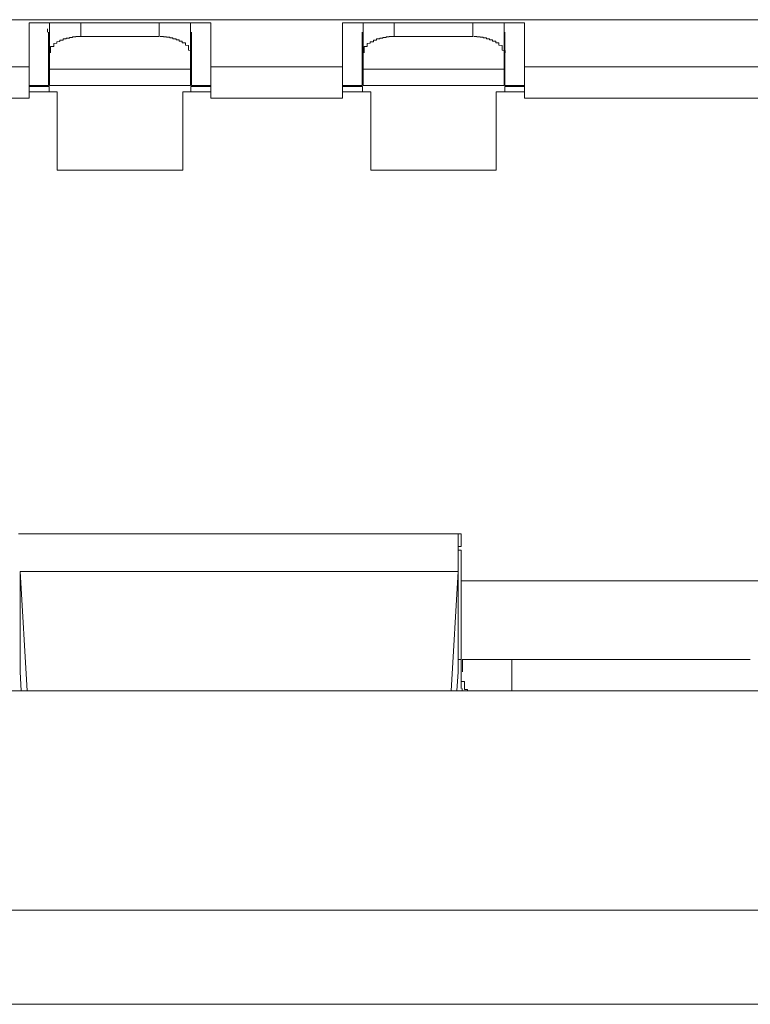
# Model space of a CAD drawing. Units: inches. Extents: x -164 to -4, y 4 to 124.
# Drawn here: x -123 to -123, y 42 to 42 of the extents above; entities that cross this region are included whole.
import ezdxf

# ---------------------------------------------------------------- set-up
doc = ezdxf.new("R2010")
doc.units = ezdxf.units.IN
doc.header["$MEASUREMENT"] = 0
doc.layers.add('00_COMPONENTS', color=7, linetype='Continuous', lineweight=0)

msp = doc.modelspace()

# ---------------------------------------------------------------- linework, layer by layer
at = {"layer": '00_COMPONENTS', "color": 7, "linetype": 'Continuous', "lineweight": 0, "ltscale": 0.004921}
for p, q in [((-123.66013, 42.41189), (-123.1995, 42.41189)), ((-123.32312, 42.40283), (-123.32312, 42.4115)), ((-123.30029, 42.4115), (-123.32312, 42.4115)), ((-123.32056, 42.40363), (-123.32056, 42.4115)), ((-123.31663, 42.40976), (-123.31663, 42.4115)), ((-123.30678, 42.4115), (-123.30678, 42.40976)), ((-123.30285, 42.40363), (-123.30285, 42.4115)), ((-123.30029, 42.4115), (-123.30029, 42.40283)), ((-123.28375, 42.40283), (-123.28375, 42.4115)), ((-123.26092, 42.4115), (-123.28375, 42.4115)), ((-123.28119, 42.40363), (-123.28119, 42.4115)), ((-123.27726, 42.40976), (-123.27726, 42.4115)), ((-123.26741, 42.40976), (-123.26741, 42.4115)), ((-123.26348, 42.40363), (-123.26348, 42.4115)), ((-123.26092, 42.4115), (-123.26092, 42.40283)), ((-123.32068, 42.41032), (-123.32068, 42.40362)), ((-123.30678, 42.40976), (-123.31663, 42.40976)), ((-123.30273, 42.41032), (-123.30273, 42.40362)), ((-123.28131, 42.40362), (-123.28131, 42.41032)), ((-123.27726, 42.40976), (-123.26741, 42.40976)), ((-123.26336, 42.40362), (-123.26336, 42.41032)), ((-123.33966, 42.40599), (-123.32312, 42.40599)), ((-123.30285, 42.40569), (-123.32056, 42.40569)), ((-123.30029, 42.40599), (-123.28375, 42.40599)), ((-123.28119, 42.40569), (-123.26348, 42.40569)), ((-123.1936, 42.40599), (-123.26092, 42.40599)), ((-123.32068, 42.40362), (-123.32312, 42.40362)), ((-123.3206, 42.4035), (-123.32312, 42.4035)), ((-123.3206, 42.4035), (-123.3206, 42.40284)), ((-123.32056, 42.40362), (-123.30285, 42.40362)), ((-123.30281, 42.40284), (-123.30281, 42.4035)), ((-123.30029, 42.4035), (-123.30281, 42.4035)), ((-123.30029, 42.40362), (-123.30273, 42.40362)), ((-123.28131, 42.40362), (-123.28375, 42.40362)), ((-123.28127, 42.4035), (-123.28375, 42.4035)), ((-123.28127, 42.4035), (-123.28127, 42.40284)), ((-123.28119, 42.40362), (-123.26348, 42.40362)), ((-123.2634, 42.40284), (-123.2634, 42.4035)), ((-123.26092, 42.4035), (-123.2634, 42.4035)), ((-123.26092, 42.40362), (-123.26336, 42.40362)), ((-123.32312, 42.40205), (-123.33966, 42.40205)), ((-123.31958, 42.40284), (-123.32312, 42.40284)), ((-123.32312, 42.40283), (-123.32312, 42.40205)), ((-123.31958, 42.39299), (-123.31958, 42.40284)), ((-123.30383, 42.40284), (-123.30383, 42.39299)), ((-123.30029, 42.40284), (-123.30383, 42.40284)), ((-123.30029, 42.40205), (-123.30029, 42.40283)), ((-123.28375, 42.40205), (-123.30029, 42.40205)), ((-123.28021, 42.40284), (-123.28375, 42.40284)), ((-123.28375, 42.40283), (-123.28375, 42.40205)), ((-123.28021, 42.39299), (-123.28021, 42.40284)), ((-123.26446, 42.40284), (-123.26446, 42.39299)), ((-123.26092, 42.40284), (-123.26446, 42.40284)), ((-123.26092, 42.40205), (-123.26092, 42.40283)), ((-123.1936, 42.40205), (-123.26092, 42.40205)), ((-123.30383, 42.39299), (-123.31958, 42.39299)), ((-123.26446, 42.39299), (-123.28021, 42.39299)), ((-123.32444, 42.34732), (-123.26903, 42.34732)), ((-123.32336, 42.32764), (-123.32424, 42.34261)), ((-123.32424, 42.34261), (-123.32424, 42.33)), ((-123.32424, 42.34261), (-123.26925, 42.34261)), ((-123.26925, 42.34261), (-123.27013, 42.32764)), ((-123.26925, 42.33), (-123.26925, 42.34261)), ((-123.26882, 42.34142), (-123.113, 42.34142)), ((-123.23256, 42.33158), (-123.26872, 42.33158)), ((-123.2687, 42.33001), (-123.26871, 42.33158)), ((-123.26249, 42.33158), (-123.26249, 42.32764)), ((-123.32424, 42.33), (-123.3241, 42.32764)), ((-123.26939, 42.32764), (-123.26925, 42.33)), ((-123.10108, 42.32764), (-123.71918, 42.32764)), ((-123.17391, 42.30008), (-123.64635, 42.30008)), ((-123.72705, 42.28827), (-123.0932, 42.28827))]:
    msp.add_line(p, q, dxfattribs=at)
at = {"layer": '00_COMPONENTS', "color": 7, "lineweight": 0, "flags": 128}
for points in [[(-123.32082, 42.41075), (-123.32082, 42.41071), (-123.32082, 42.41067), (-123.32082, 42.41063), (-123.32082, 42.41059), (-123.32082, 42.41055), (-123.32082, 42.41051), (-123.32082, 42.41047), (-123.32082, 42.41043), (-123.32082, 42.41039), (-123.32082, 42.41035), (-123.32082, 42.41031)], [(-123.31649, 42.40976), (-123.31688, 42.40976), (-123.31727, 42.40976), (-123.31727, 42.40972), (-123.31767, 42.40972), (-123.31767, 42.40968), (-123.31767, 42.40964), (-123.31806, 42.40964), (-123.31806, 42.40961), (-123.31806, 42.40957), (-123.31845, 42.40957), (-123.31845, 42.40953), (-123.31845, 42.40949), (-123.31885, 42.40949), (-123.31885, 42.40945), (-123.31885, 42.40941), (-123.31885, 42.40937), (-123.31885, 42.40933), (-123.31924, 42.40933), (-123.31924, 42.40929), (-123.31924, 42.40925), (-123.31924, 42.40921), (-123.31924, 42.40917), (-123.31963, 42.40913), (-123.31963, 42.40909), (-123.31963, 42.40905), (-123.31963, 42.40901), (-123.31963, 42.40898), (-123.31963, 42.40894), (-123.32003, 42.4089), (-123.32003, 42.40886), (-123.32003, 42.40882), (-123.32003, 42.40878), (-123.32003, 42.40874), (-123.32003, 42.4087), (-123.32003, 42.40866), (-123.32003, 42.40862), (-123.32003, 42.40858), (-123.32003, 42.40854), (-123.32042, 42.40854), (-123.32042, 42.4085), (-123.32042, 42.40846), (-123.32042, 42.40842), (-123.32042, 42.40838), (-123.32042, 42.40835), (-123.32042, 42.40831), (-123.32042, 42.40827), (-123.32042, 42.40823), (-123.32042, 42.40819), (-123.32042, 42.40815), (-123.32042, 42.40811), (-123.32042, 42.40807), (-123.32042, 42.40803), (-123.32042, 42.40799), (-123.32042, 42.40795), (-123.32042, 42.40791), (-123.32042, 42.40787), (-123.32042, 42.40783), (-123.32042, 42.40779), (-123.32042, 42.40775), (-123.32042, 42.40772)], [(-123.30664, 42.40976), (-123.30625, 42.40976), (-123.30625, 42.40972), (-123.30586, 42.40972), (-123.30586, 42.40968), (-123.30546, 42.40968), (-123.30546, 42.40964), (-123.30546, 42.40961), (-123.30507, 42.40961), (-123.30507, 42.40957), (-123.30507, 42.40953), (-123.30507, 42.40949), (-123.30467, 42.40949), (-123.30467, 42.40945), (-123.30467, 42.40941), (-123.30467, 42.40937), (-123.30428, 42.40937), (-123.30428, 42.40933), (-123.30428, 42.40929), (-123.30428, 42.40925), (-123.30428, 42.40921), (-123.30389, 42.40921), (-123.30389, 42.40917), (-123.30389, 42.40913), (-123.30389, 42.40909), (-123.30389, 42.40905), (-123.30389, 42.40901), (-123.30389, 42.40898), (-123.30349, 42.40898), (-123.30349, 42.40894), (-123.30349, 42.4089), (-123.30349, 42.40886), (-123.30349, 42.40882), (-123.30349, 42.40878), (-123.30349, 42.40874), (-123.30349, 42.4087), (-123.3031, 42.40866), (-123.3031, 42.40862), (-123.3031, 42.40858), (-123.3031, 42.40854), (-123.3031, 42.4085), (-123.3031, 42.40846), (-123.3031, 42.40842), (-123.3031, 42.40838), (-123.3031, 42.40835), (-123.3031, 42.40831), (-123.3031, 42.40827), (-123.3031, 42.40823), (-123.3031, 42.40819), (-123.3031, 42.40815), (-123.3031, 42.40811), (-123.3031, 42.40807), (-123.30271, 42.40803), (-123.30271, 42.40799), (-123.30271, 42.40795), (-123.30271, 42.40791), (-123.30271, 42.40787), (-123.30271, 42.40783), (-123.30271, 42.40779), (-123.30271, 42.40775), (-123.30271, 42.40772)], [(-123.28105, 42.40772), (-123.28105, 42.40775), (-123.28105, 42.40779), (-123.28105, 42.40783), (-123.28105, 42.40787), (-123.28105, 42.40791), (-123.28105, 42.40795), (-123.28105, 42.40799), (-123.28105, 42.40803), (-123.28105, 42.40807), (-123.28105, 42.40811), (-123.28105, 42.40815), (-123.28105, 42.40819), (-123.28105, 42.40823), (-123.28105, 42.40827), (-123.28105, 42.40831), (-123.28105, 42.40835), (-123.28105, 42.40838), (-123.28105, 42.40842), (-123.28105, 42.40846), (-123.28105, 42.4085), (-123.28105, 42.40854), (-123.28066, 42.40854), (-123.28066, 42.40858), (-123.28066, 42.40862), (-123.28066, 42.40866), (-123.28066, 42.4087), (-123.28066, 42.40874), (-123.28066, 42.40878), (-123.28066, 42.40882), (-123.28066, 42.40886), (-123.28066, 42.4089), (-123.28027, 42.40894), (-123.28027, 42.40898), (-123.28027, 42.40901), (-123.28027, 42.40905), (-123.28027, 42.40909), (-123.28027, 42.40913), (-123.27987, 42.40913), (-123.27987, 42.40917), (-123.27987, 42.40921), (-123.27987, 42.40925), (-123.27987, 42.40929), (-123.27987, 42.40933), (-123.27948, 42.40933), (-123.27948, 42.40937), (-123.27948, 42.40941), (-123.27948, 42.40945), (-123.27948, 42.40949), (-123.27908, 42.40949), (-123.27908, 42.40953), (-123.27908, 42.40957), (-123.27869, 42.40957), (-123.27869, 42.40961), (-123.27869, 42.40964), (-123.2783, 42.40964), (-123.2783, 42.40968), (-123.2783, 42.40972), (-123.2779, 42.40972), (-123.2779, 42.40976), (-123.27751, 42.40976), (-123.27712, 42.40976)], [(-123.26727, 42.40976), (-123.26688, 42.40976), (-123.26688, 42.40972), (-123.26649, 42.40972), (-123.26649, 42.40968), (-123.26609, 42.40968), (-123.26609, 42.40964), (-123.26609, 42.40961), (-123.2657, 42.40961), (-123.2657, 42.40957), (-123.2657, 42.40953), (-123.2657, 42.40949), (-123.2653, 42.40949), (-123.2653, 42.40945), (-123.2653, 42.40941), (-123.2653, 42.40937), (-123.26491, 42.40937), (-123.26491, 42.40933), (-123.26491, 42.40929), (-123.26491, 42.40925), (-123.26491, 42.40921), (-123.26452, 42.40921), (-123.26452, 42.40917), (-123.26452, 42.40913), (-123.26452, 42.40909), (-123.26452, 42.40905), (-123.26452, 42.40901), (-123.26452, 42.40898), (-123.26412, 42.40898), (-123.26412, 42.40894), (-123.26412, 42.4089), (-123.26412, 42.40886), (-123.26412, 42.40882), (-123.26412, 42.40878), (-123.26412, 42.40874), (-123.26412, 42.4087), (-123.26373, 42.40866), (-123.26373, 42.40862), (-123.26373, 42.40858), (-123.26373, 42.40854), (-123.26373, 42.4085), (-123.26373, 42.40846), (-123.26373, 42.40842), (-123.26373, 42.40838), (-123.26373, 42.40835), (-123.26373, 42.40831), (-123.26373, 42.40827), (-123.26373, 42.40823), (-123.26373, 42.40819), (-123.26373, 42.40815), (-123.26373, 42.40811), (-123.26373, 42.40807), (-123.26334, 42.40803), (-123.26334, 42.40799), (-123.26334, 42.40795), (-123.26334, 42.40791), (-123.26334, 42.40787), (-123.26334, 42.40783), (-123.26334, 42.40779), (-123.26334, 42.40775), (-123.26334, 42.40772)], [(-123.26885, 42.34402), (-123.26885, 42.34405), (-123.26885, 42.34409), (-123.26885, 42.34413), (-123.26885, 42.34417), (-123.26885, 42.34421), (-123.26885, 42.34425), (-123.26885, 42.34429), (-123.26885, 42.34433), (-123.26885, 42.34437), (-123.26885, 42.34441), (-123.26885, 42.34445), (-123.26885, 42.34449), (-123.26885, 42.34453), (-123.26885, 42.34457), (-123.26885, 42.34461), (-123.26885, 42.34465), (-123.26885, 42.34468), (-123.26885, 42.34472), (-123.26885, 42.34476), (-123.26885, 42.3448), (-123.26885, 42.34484), (-123.26885, 42.34488), (-123.26885, 42.34492), (-123.26885, 42.34496), (-123.26885, 42.345), (-123.26885, 42.34504), (-123.26885, 42.34508), (-123.26885, 42.34512), (-123.26885, 42.34516), (-123.26885, 42.3452), (-123.26885, 42.34524), (-123.26885, 42.34528), (-123.26924, 42.34528), (-123.26924, 42.34531), (-123.26924, 42.34535), (-123.26924, 42.34539), (-123.26924, 42.34543), (-123.26924, 42.34547), (-123.26924, 42.34551), (-123.26924, 42.34555), (-123.26924, 42.34559), (-123.26924, 42.34563), (-123.26924, 42.34567), (-123.26924, 42.34571), (-123.26924, 42.34575), (-123.26885, 42.34575), (-123.26885, 42.34579), (-123.26885, 42.34583), (-123.26885, 42.34587), (-123.26885, 42.3459), (-123.26885, 42.34594), (-123.26885, 42.34598), (-123.26885, 42.34602), (-123.26885, 42.34606), (-123.26885, 42.3461), (-123.26885, 42.34614), (-123.26885, 42.34618), (-123.26885, 42.34622), (-123.26885, 42.34626), (-123.26885, 42.3463), (-123.26885, 42.34634), (-123.26885, 42.34638), (-123.26885, 42.34642), (-123.26885, 42.34646), (-123.26885, 42.3465), (-123.26885, 42.34653), (-123.26885, 42.34657), (-123.26885, 42.34661), (-123.26885, 42.34665), (-123.26885, 42.34669), (-123.26885, 42.34673), (-123.26885, 42.34677), (-123.26885, 42.34681), (-123.26885, 42.34685), (-123.26885, 42.34689), (-123.26885, 42.34693), (-123.26885, 42.34697), (-123.26885, 42.34701), (-123.26885, 42.34705), (-123.26885, 42.34709), (-123.26885, 42.34713), (-123.26885, 42.34716), (-123.26885, 42.3472), (-123.26885, 42.34724), (-123.26885, 42.34728), (-123.26885, 42.34732)], [(-123.26885, 42.34732), (-123.26924, 42.34732), (-123.26924, 42.34728), (-123.26924, 42.34724), (-123.26924, 42.3472), (-123.26924, 42.34716), (-123.26924, 42.34713), (-123.26924, 42.34709), (-123.26924, 42.34705), (-123.26924, 42.34701), (-123.26924, 42.34697), (-123.26924, 42.34693), (-123.26924, 42.34689), (-123.26924, 42.34685), (-123.26924, 42.34681), (-123.26924, 42.34677), (-123.26924, 42.34673), (-123.26924, 42.34669), (-123.26924, 42.34665), (-123.26924, 42.34661), (-123.26924, 42.34657), (-123.26924, 42.34653), (-123.26924, 42.3465), (-123.26924, 42.34646), (-123.26924, 42.34642), (-123.26924, 42.34638), (-123.26924, 42.34634), (-123.26924, 42.3463), (-123.26924, 42.34626), (-123.26924, 42.34622), (-123.26924, 42.34618), (-123.26924, 42.34614), (-123.26924, 42.3461), (-123.26924, 42.34606), (-123.26924, 42.34602), (-123.26924, 42.34598), (-123.26924, 42.34594), (-123.26924, 42.3459), (-123.26924, 42.34587), (-123.26924, 42.34583), (-123.26924, 42.34579), (-123.26924, 42.34575), (-123.26924, 42.34571), (-123.26924, 42.34567), (-123.26924, 42.34563), (-123.26924, 42.34559), (-123.26924, 42.34555), (-123.26924, 42.34551), (-123.26924, 42.34547), (-123.26924, 42.34543), (-123.26924, 42.34539), (-123.26924, 42.34535), (-123.26924, 42.34531), (-123.26924, 42.34528), (-123.26924, 42.34524), (-123.26924, 42.3452), (-123.26924, 42.34516), (-123.26924, 42.34512), (-123.26924, 42.34508), (-123.26924, 42.34504), (-123.26924, 42.345), (-123.26924, 42.34496), (-123.26924, 42.34492), (-123.26924, 42.34488), (-123.26924, 42.34484), (-123.26924, 42.3448), (-123.26924, 42.34476), (-123.26924, 42.34472), (-123.26924, 42.34468), (-123.26924, 42.34465), (-123.26924, 42.34461), (-123.26924, 42.34457), (-123.26924, 42.34453), (-123.26924, 42.34449), (-123.26924, 42.34445), (-123.26924, 42.34441), (-123.26924, 42.34437), (-123.26924, 42.34433), (-123.26924, 42.34429), (-123.26924, 42.34425), (-123.26924, 42.34421), (-123.26924, 42.34417), (-123.26924, 42.34413), (-123.26924, 42.34409), (-123.26924, 42.34405), (-123.26924, 42.34402), (-123.26924, 42.34398), (-123.26924, 42.34394), (-123.26924, 42.3439), (-123.26924, 42.34386), (-123.26924, 42.34382), (-123.26924, 42.34378), (-123.26924, 42.34374), (-123.26924, 42.3437), (-123.26924, 42.34366), (-123.26924, 42.34362), (-123.26924, 42.34358), (-123.26924, 42.34354), (-123.26924, 42.3435), (-123.26924, 42.34346), (-123.26924, 42.34342), (-123.26924, 42.34339), (-123.26924, 42.34335), (-123.26924, 42.34331), (-123.26924, 42.34327), (-123.26924, 42.34323), (-123.26924, 42.34319), (-123.26924, 42.34315), (-123.26924, 42.34311), (-123.26924, 42.34307), (-123.26924, 42.34303), (-123.26924, 42.34299), (-123.26924, 42.34295), (-123.26924, 42.34291), (-123.26924, 42.34287), (-123.26924, 42.34283), (-123.26924, 42.34279), (-123.26924, 42.34276), (-123.26924, 42.34272), (-123.26924, 42.34268), (-123.26924, 42.34264), (-123.26924, 42.3426)], [(-123.26885, 42.33157), (-123.26885, 42.33165), (-123.26885, 42.33169), (-123.26885, 42.33177), (-123.26885, 42.33185), (-123.26885, 42.33189), (-123.26885, 42.33197), (-123.26885, 42.33205), (-123.26885, 42.33209), (-123.26885, 42.33216), (-123.26885, 42.33224), (-123.26885, 42.33228), (-123.26885, 42.33236), (-123.26885, 42.33244), (-123.26885, 42.33248), (-123.26885, 42.33256), (-123.26885, 42.33264), (-123.26885, 42.33268), (-123.26885, 42.33276), (-123.26885, 42.33283), (-123.26885, 42.33287), (-123.26885, 42.33295), (-123.26885, 42.33303), (-123.26885, 42.33307), (-123.26885, 42.33315), (-123.26885, 42.33319), (-123.26885, 42.33327), (-123.26885, 42.33335), (-123.26885, 42.33339), (-123.26885, 42.33346), (-123.26885, 42.33354), (-123.26885, 42.33358), (-123.26885, 42.33366), (-123.26885, 42.33374), (-123.26885, 42.33378), (-123.26885, 42.33386), (-123.26885, 42.33394), (-123.26885, 42.33398), (-123.26885, 42.33405), (-123.26885, 42.33413), (-123.26885, 42.33417), (-123.26885, 42.33425), (-123.26885, 42.33433), (-123.26885, 42.33437), (-123.26885, 42.33445), (-123.26885, 42.33453), (-123.26885, 42.33457), (-123.26885, 42.33465), (-123.26885, 42.33472), (-123.26885, 42.33476), (-123.26885, 42.33484), (-123.26885, 42.33492), (-123.26885, 42.33496), (-123.26885, 42.33504), (-123.26885, 42.33508), (-123.26885, 42.33516), (-123.26885, 42.33524), (-123.26885, 42.33528), (-123.26885, 42.33535), (-123.26885, 42.33543), (-123.26885, 42.33547), (-123.26885, 42.33555), (-123.26885, 42.33563), (-123.26885, 42.33567), (-123.26885, 42.33575), (-123.26885, 42.33583), (-123.26885, 42.33587), (-123.26885, 42.33594), (-123.26885, 42.33602), (-123.26885, 42.33606), (-123.26885, 42.33614), (-123.26885, 42.33622), (-123.26885, 42.33626), (-123.26885, 42.33634), (-123.26885, 42.33642), (-123.26885, 42.33646), (-123.26885, 42.33653), (-123.26885, 42.33657), (-123.26885, 42.33665), (-123.26885, 42.33673), (-123.26885, 42.33677), (-123.26885, 42.33685), (-123.26885, 42.33693), (-123.26885, 42.33697), (-123.26885, 42.33705), (-123.26885, 42.33713), (-123.26885, 42.33716), (-123.26885, 42.33724), (-123.26885, 42.33732), (-123.26885, 42.33736), (-123.26885, 42.33744), (-123.26885, 42.33752), (-123.26885, 42.33756), (-123.26885, 42.33764), (-123.26885, 42.33772), (-123.26885, 42.33776), (-123.26885, 42.33783), (-123.26885, 42.33791), (-123.26885, 42.33795), (-123.26885, 42.33803), (-123.26885, 42.33811), (-123.26885, 42.33815), (-123.26885, 42.33823), (-123.26885, 42.33827), (-123.26885, 42.33835), (-123.26885, 42.33842), (-123.26885, 42.33846), (-123.26885, 42.33854), (-123.26885, 42.33862), (-123.26885, 42.33866), (-123.26885, 42.33874), (-123.26885, 42.33882), (-123.26885, 42.33886), (-123.26885, 42.33894), (-123.26885, 42.33902), (-123.26885, 42.33905), (-123.26885, 42.33913), (-123.26885, 42.33921), (-123.26885, 42.33925), (-123.26885, 42.33933), (-123.26885, 42.33941), (-123.26885, 42.33945), (-123.26885, 42.33953), (-123.26885, 42.33961), (-123.26885, 42.33965), (-123.26885, 42.33972), (-123.26885, 42.3398), (-123.26885, 42.33984), (-123.26885, 42.33992), (-123.26885, 42.34), (-123.26885, 42.34004), (-123.26885, 42.34012), (-123.26885, 42.3402), (-123.26885, 42.34024), (-123.26885, 42.34031), (-123.26885, 42.34035), (-123.26885, 42.34043), (-123.26885, 42.34051), (-123.26885, 42.34055), (-123.26885, 42.34063), (-123.26885, 42.34071), (-123.26885, 42.34075), (-123.26885, 42.34083), (-123.26885, 42.34091), (-123.26885, 42.34094), (-123.26885, 42.34102), (-123.26885, 42.3411), (-123.26885, 42.34114), (-123.26885, 42.34122), (-123.26885, 42.3413), (-123.26885, 42.34134), (-123.26885, 42.34142), (-123.26885, 42.3415), (-123.26885, 42.34153), (-123.26885, 42.34161), (-123.26885, 42.34169), (-123.26885, 42.34173), (-123.26885, 42.34181), (-123.26885, 42.34189), (-123.26885, 42.34193), (-123.26885, 42.34201), (-123.26885, 42.34209), (-123.26885, 42.34213), (-123.26885, 42.3422), (-123.26885, 42.34228), (-123.26885, 42.34232), (-123.26885, 42.3424), (-123.26885, 42.34248), (-123.26885, 42.34252), (-123.26885, 42.3426), (-123.26885, 42.34268), (-123.26885, 42.34272), (-123.26885, 42.34279), (-123.26885, 42.34287), (-123.26885, 42.34291), (-123.26885, 42.34299), (-123.26885, 42.34303), (-123.26885, 42.34311), (-123.26885, 42.34319), (-123.26885, 42.34323), (-123.26885, 42.34331), (-123.26885, 42.34339), (-123.26885, 42.34342), (-123.26885, 42.3435), (-123.26885, 42.34358), (-123.26885, 42.34362), (-123.26885, 42.3437), (-123.26885, 42.34378), (-123.26885, 42.34382), (-123.26885, 42.3439), (-123.26885, 42.34394), (-123.26885, 42.34402)], [(-123.26885, 42.33157), (-123.26924, 42.33157), (-123.26924, 42.33154), (-123.26924, 42.3315), (-123.26924, 42.33146), (-123.26924, 42.33142), (-123.26924, 42.33138), (-123.26924, 42.33134), (-123.26924, 42.3313), (-123.26924, 42.33126), (-123.26924, 42.33122), (-123.26924, 42.33118), (-123.26924, 42.33114), (-123.26924, 42.3311), (-123.26924, 42.33106), (-123.26924, 42.33102), (-123.26924, 42.33098), (-123.26924, 42.33094), (-123.26924, 42.33091), (-123.26924, 42.33087), (-123.26924, 42.33083), (-123.26924, 42.33079), (-123.26924, 42.33075), (-123.26924, 42.33071), (-123.26924, 42.33067), (-123.26924, 42.33063), (-123.26924, 42.33059), (-123.26924, 42.33055), (-123.26924, 42.33051), (-123.26924, 42.33047), (-123.26924, 42.33043), (-123.26924, 42.33039), (-123.26924, 42.33035), (-123.26924, 42.33031), (-123.26924, 42.33028), (-123.26924, 42.33024), (-123.26924, 42.3302), (-123.26924, 42.33016), (-123.26924, 42.33012), (-123.26924, 42.33008), (-123.26924, 42.33004), (-123.26924, 42.33)], [(-123.26885, 42.33157), (-123.26885, 42.33154), (-123.26885, 42.3315), (-123.26885, 42.33146), (-123.26885, 42.33142), (-123.26885, 42.33138), (-123.26885, 42.33134), (-123.26885, 42.3313), (-123.26885, 42.33126), (-123.26885, 42.33122), (-123.26885, 42.33118), (-123.26885, 42.33114), (-123.26885, 42.3311), (-123.26885, 42.33106), (-123.26885, 42.33102), (-123.26885, 42.33098), (-123.26885, 42.33094), (-123.26885, 42.33091), (-123.26885, 42.33087), (-123.26885, 42.33083), (-123.26885, 42.33079), (-123.26885, 42.33075), (-123.26885, 42.33071), (-123.26885, 42.33067), (-123.26885, 42.33063), (-123.26885, 42.33059), (-123.26885, 42.33055), (-123.26885, 42.33051), (-123.26885, 42.33047), (-123.26885, 42.33043), (-123.26885, 42.33039), (-123.26885, 42.33035), (-123.26885, 42.33031), (-123.26885, 42.33028), (-123.26885, 42.33024), (-123.26885, 42.3302), (-123.26885, 42.33016), (-123.26885, 42.33012), (-123.26885, 42.33008), (-123.26885, 42.33004), (-123.26885, 42.33), (-123.26885, 42.32996), (-123.26885, 42.32992), (-123.26885, 42.32988)], [(-123.26885, 42.32988), (-123.26885, 42.32984), (-123.26885, 42.3298), (-123.26885, 42.32976), (-123.26885, 42.32972), (-123.26885, 42.32968), (-123.26885, 42.32965), (-123.26885, 42.32961), (-123.26885, 42.32957), (-123.26885, 42.32953), (-123.26885, 42.32949), (-123.26885, 42.32945), (-123.26885, 42.32941), (-123.26885, 42.32937), (-123.26885, 42.32933), (-123.26885, 42.32929), (-123.26885, 42.32925), (-123.26885, 42.32921), (-123.26885, 42.32917), (-123.26885, 42.32913)], [(-123.26806, 42.32764), (-123.26806, 42.32768), (-123.26806, 42.32772), (-123.26806, 42.32776), (-123.26806, 42.32779), (-123.26845, 42.32779), (-123.26845, 42.32783), (-123.26845, 42.32787), (-123.26845, 42.32791), (-123.26845, 42.32795), (-123.26845, 42.32799), (-123.26845, 42.32803), (-123.26845, 42.32807), (-123.26845, 42.32811), (-123.26845, 42.32815), (-123.26845, 42.32819), (-123.26845, 42.32823), (-123.26845, 42.32827), (-123.26845, 42.32831), (-123.26845, 42.32835), (-123.26845, 42.32839), (-123.26845, 42.32842), (-123.26845, 42.32846), (-123.26845, 42.3285), (-123.26845, 42.32854), (-123.26845, 42.32858), (-123.26845, 42.32862), (-123.26845, 42.32866), (-123.26845, 42.3287), (-123.26845, 42.32874), (-123.26845, 42.32878), (-123.26885, 42.32882), (-123.26885, 42.32886), (-123.26885, 42.3289), (-123.26885, 42.32894), (-123.26885, 42.32898), (-123.26885, 42.32902), (-123.26885, 42.32905), (-123.26885, 42.32909), (-123.26885, 42.32913), (-123.26885, 42.32917)], [(-123.26885, 42.32913), (-123.26885, 42.32909), (-123.26885, 42.32905), (-123.26885, 42.32902), (-123.26885, 42.32898), (-123.26885, 42.32894), (-123.26885, 42.3289), (-123.26885, 42.32886), (-123.26885, 42.32882), (-123.26885, 42.32878), (-123.26885, 42.32874), (-123.26885, 42.3287), (-123.26885, 42.32866), (-123.26885, 42.32862), (-123.26885, 42.32858), (-123.26885, 42.32854), (-123.26885, 42.3285), (-123.26885, 42.32846), (-123.26885, 42.32842), (-123.26885, 42.32839), (-123.26885, 42.32835), (-123.26885, 42.32831), (-123.26885, 42.32827), (-123.26885, 42.32823), (-123.26885, 42.32819), (-123.26885, 42.32815), (-123.26885, 42.32811), (-123.26885, 42.32807), (-123.26885, 42.32803), (-123.26885, 42.32799), (-123.26885, 42.32795), (-123.26885, 42.32791)]]:
    msp.add_lwpolyline(points, dxfattribs=at).dxf.unprotected_set("ltscale", 0)
at = {"layer": '00_COMPONENTS', "color": 7, "linetype": 'Continuous', "lineweight": 0, "ltscale": 0.004921}
msp.add_arc((-123.21091, 42.32859), 0.05784, 180.6492, 180.9379, dxfattribs=at)

doc.saveas('drawing.dxf')
